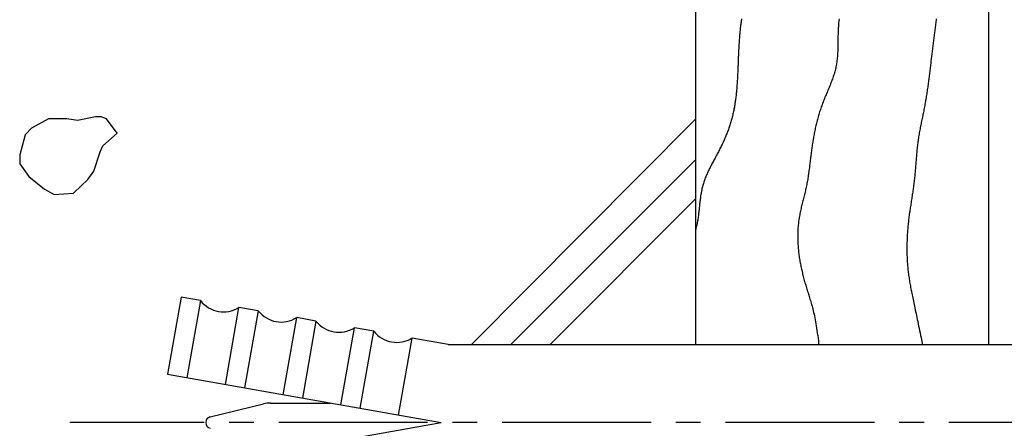
# Model space of a CAD drawing. Extents: x 0 to 210, y 0 to 297.
# Drawn here: x 27 to 77, y 142 to 163 of the extents above; entities that cross this region are included whole.
import ezdxf

# ---------------------------------------------------------------- set-up
doc = ezdxf.new("R2010")
doc.units = 0
doc.header["$LTSCALE"] = 0.4
doc.linetypes.add('CENTER2', pattern=[28.575, 19.05, -3.175, 3.175, -3.175])
for name, color, linetype in [('BIS', 7, 'CONTINUOUS'), ('CENTER', 6, 'CENTER2'), ('GENKYO', 3, 'CONTINUOUS'), ('HATCH', 9, 'CONTINUOUS')]:
    doc.layers.add(name, color=color, linetype=linetype)

msp = doc.modelspace()

# ---------------------------------------------------------------- linework, layer by layer
at = {"layer": 'BIS'}
for p, q in [((35.004, 148.783), (34.31, 144.844)), ((35.989, 148.609), (35.004, 148.783)), ((35.989, 148.609), (35.295, 144.67)), ((37.264, 144.323), (37.959, 148.262)), ((38.944, 148.088), (37.959, 148.262)), ((38.944, 148.088), (38.249, 144.149)), ((40.219, 143.802), (40.913, 147.741)), ((41.898, 147.567), (40.913, 147.741)), ((41.898, 147.567), (41.203, 143.628)), ((43.173, 143.281), (43.868, 147.22)), ((44.852, 147.046), (43.868, 147.22)), ((44.158, 143.107), (44.852, 147.046)), ((46.127, 142.76), (46.822, 146.699)), ((48.66, 146.375), (46.822, 146.699)), ((48.66, 146.375), (88.31, 146.375)), ((34.31, 144.844), (48.31, 142.375)), ((36.484, 142.666), (39.219, 143.332)), ((39.574, 143.375), (42.638, 143.375)), ((34.31, 139.906), (48.31, 142.375))]:
    msp.add_line(p, q, dxfattribs=at)
for centre, radius, start, end in [((37.168, 149.537), 1.5, 218.1897, 301.8103), ((40.123, 149.016), 1.5, 218.1897, 301.8103), ((43.077, 148.495), 1.5, 218.1897, 301.8103), ((46.031, 147.974), 1.5, 218.1897, 301.8103), ((39.574, 141.875), 1.5, 90, 103.6861), ((36.555, 142.375), 0.3, 103.6861, 256.3139)]:
    msp.add_arc(centre, radius, start, end, dxfattribs=at)
at = {"layer": 'CENTER'}
msp.add_line((104.761, 142.375), (29.31, 142.375), dxfattribs=at)
at = {"layer": 'GENKYO'}
for p, q in [((61.31, 279.375), (61.31, 146.375)), ((76.31, 279.375), (76.31, 146.375))]:
    msp.add_line(p, q, dxfattribs=at)
at = {"layer": 'HATCH'}
for p, q in [((28.219, 157.91), (27.338, 157.418)), ((29.143, 157.91), (28.219, 157.91)), ((29.698, 157.818), (29.143, 157.91)), ((29.143, 157.91), (29.143, 157.91)), ((30.623, 158.003), (29.698, 157.818)), ((30.9, 158.003), (30.623, 158.003)), ((31.178, 157.91), (30.9, 158.003)), ((31.733, 157.171), (31.178, 157.91)), ((61.31, 157.893), (49.854, 146.375)), ((27.338, 157.418), (27.017, 157.078)), ((27.017, 157.078), (26.743, 156.058)), ((30.993, 156.523), (31.733, 157.171)), ((30.53, 155.229), (30.862, 156.212)), ((30.862, 156.212), (30.993, 156.523)), ((26.743, 156.058), (26.739, 155.599)), ((61.31, 155.81), (51.875, 146.375)), ((26.739, 155.599), (27.202, 154.951)), ((30.23, 154.805), (30.53, 155.229)), ((27.202, 154.951), (28, 154.308)), ((29.513, 154.119), (30.23, 154.805)), ((28, 154.308), (28.496, 154.027)), ((28.496, 154.027), (29.492, 154.107)), ((29.492, 154.107), (29.513, 154.119)), ((61.31, 153.81), (53.875, 146.375))]:
    msp.add_line(p, q, dxfattribs=at)
for points in [[(63.674, 163.023, 0), (63.665, 162.964, 0), (63.656, 162.906, 0), (63.648, 162.847, 0), (63.639, 162.788, 0), (63.632, 162.729, 0), (63.624, 162.669, 0), (63.617, 162.61, 0), (63.61, 162.551, 0), (63.603, 162.492, 0), (63.597, 162.433, 0), (63.591, 162.374, 0), (63.585, 162.315, 0), (63.58, 162.256, 0), (63.574, 162.197, 0), (63.569, 162.137, 0), (63.565, 162.078, 0), (63.56, 162.019, 0), (63.556, 161.96, 0), (63.551, 161.9, 0), (63.547, 161.841, 0), (63.544, 161.782, 0), (63.54, 161.722, 0), (63.536, 161.663, 0), (63.533, 161.603, 0), (63.53, 161.544, 0), (63.527, 161.485, 0), (63.524, 161.425, 0), (63.521, 161.366, 0), (63.518, 161.306, 0), (63.516, 161.246, 0), (63.513, 161.187, 0), (63.511, 161.127, 0), (63.508, 161.067, 0), (63.506, 161.008, 0), (63.503, 160.948, 0), (63.501, 160.888, 0), (63.499, 160.828, 0), (63.496, 160.769, 0), (63.494, 160.709, 0), (63.492, 160.649, 0), (63.489, 160.589, 0), (63.487, 160.529, 0), (63.485, 160.469, 0), (63.482, 160.409, 0), (63.48, 160.349, 0), (63.477, 160.289, 0), (63.474, 160.229, 0), (63.471, 160.169, 0), (63.468, 160.109, 0), (63.465, 160.049, 0), (63.462, 159.99, 0), (63.459, 159.93, 0), (63.455, 159.87, 0), (63.452, 159.81, 0), (63.448, 159.75, 0), (63.444, 159.69, 0), (63.439, 159.63, 0), (63.435, 159.571, 0), (63.43, 159.511, 0), (63.425, 159.451, 0), (63.42, 159.392, 0), (63.415, 159.332, 0), (63.409, 159.273, 0), (63.403, 159.213, 0), (63.397, 159.154, 0), (63.39, 159.094, 0), (63.383, 159.035, 0), (63.376, 158.976, 0), (63.369, 158.917, 0), (63.361, 158.858, 0), (63.352, 158.799, 0), (63.344, 158.74, 0), (63.335, 158.681, 0), (63.325, 158.623, 0), (63.316, 158.564, 0), (63.306, 158.506, 0), (63.295, 158.447, 0), (63.284, 158.389, 0), (63.273, 158.331, 0), (63.261, 158.273, 0), (63.248, 158.215, 0), (63.235, 158.157, 0), (63.222, 158.1, 0), (63.208, 158.042, 0), (63.194, 157.985, 0), (63.179, 157.928, 0), (63.163, 157.87, 0), (63.147, 157.813, 0), (63.131, 157.757, 0), (63.114, 157.7, 0), (63.096, 157.643, 0), (63.078, 157.587, 0), (63.06, 157.531, 0), (63.041, 157.475, 0), (63.021, 157.419, 0), (63.001, 157.363, 0), (62.98, 157.307, 0), (62.959, 157.252, 0), (62.938, 157.196, 0), (62.916, 157.141, 0), (62.894, 157.086, 0), (62.871, 157.031, 0), (62.848, 156.976, 0), (62.824, 156.921, 0), (62.8, 156.866, 0), (62.776, 156.811, 0), (62.751, 156.757, 0), (62.726, 156.703, 0), (62.701, 156.648, 0), (62.675, 156.594, 0), (62.649, 156.54, 0), (62.623, 156.486, 0), (62.596, 156.432, 0), (62.569, 156.379, 0), (62.542, 156.325, 0), (62.514, 156.272, 0), (62.487, 156.218, 0), (62.459, 156.165, 0), (62.431, 156.112, 0), (62.402, 156.058, 0), (62.374, 156.005, 0), (62.345, 155.952, 0), (62.317, 155.899, 0), (62.288, 155.846, 0), (62.26, 155.793, 0), (62.231, 155.74, 0), (62.203, 155.687, 0), (62.175, 155.634, 0), (62.147, 155.58, 0), (62.12, 155.527, 0), (62.092, 155.474, 0), (62.065, 155.42, 0), (62.038, 155.367, 0), (62.012, 155.313, 0), (61.986, 155.26, 0), (61.961, 155.206, 0), (61.935, 155.152, 0), (61.911, 155.098, 0), (61.887, 155.044, 0), (61.864, 154.989, 0), (61.841, 154.934, 0), (61.819, 154.88, 0), (61.798, 154.825, 0), (61.777, 154.769, 0), (61.758, 154.714, 0), (61.739, 154.658, 0), (61.721, 154.602, 0), (61.704, 154.546, 0), (61.688, 154.489, 0), (61.672, 154.433, 0), (61.658, 154.376, 0), (61.645, 154.318, 0), (61.633, 154.261, 0), (61.621, 154.203, 0), (61.61, 154.145, 0), (61.6, 154.086, 0), (61.59, 154.028, 0), (61.581, 153.969, 0), (61.573, 153.91, 0), (61.565, 153.851, 0), (61.557, 153.792, 0), (61.55, 153.733, 0), (61.543, 153.674, 0), (61.537, 153.614, 0), (61.53, 153.555, 0), (61.524, 153.495, 0), (61.518, 153.436, 0), (61.511, 153.376, 0), (61.505, 153.316, 0), (61.499, 153.257, 0), (61.492, 153.197, 0), (61.486, 153.138, 0), (61.478, 153.078, 0), (61.471, 153.019, 0), (61.464, 152.959, 0), (61.456, 152.9, 0), (61.447, 152.841, 0), (61.438, 152.782, 0), (61.428, 152.723, 0), (61.418, 152.665, 0), (61.407, 152.606, 0), (61.395, 152.548, 0), (61.383, 152.49, 0), (61.369, 152.432, 0), (61.355, 152.374, 0), (61.341, 152.316, 0), (61.326, 152.259, 0), (61.31, 152.202, 0)], [(68.662, 163.01, 0), (68.655, 162.945, 0), (68.647, 162.879, 0), (68.641, 162.813, 0), (68.635, 162.746, 0), (68.629, 162.68, 0), (68.625, 162.614, 0), (68.621, 162.547, 0), (68.617, 162.481, 0), (68.614, 162.414, 0), (68.612, 162.348, 0), (68.61, 162.281, 0), (68.608, 162.214, 0), (68.607, 162.147, 0), (68.606, 162.08, 0), (68.605, 162.014, 0), (68.604, 161.947, 0), (68.603, 161.88, 0), (68.602, 161.813, 0), (68.602, 161.746, 0), (68.601, 161.68, 0), (68.6, 161.613, 0), (68.598, 161.546, 0), (68.596, 161.48, 0), (68.594, 161.413, 0), (68.592, 161.347, 0), (68.589, 161.281, 0), (68.585, 161.215, 0), (68.581, 161.149, 0), (68.576, 161.083, 0), (68.57, 161.018, 0), (68.564, 160.952, 0), (68.556, 160.887, 0), (68.548, 160.822, 0), (68.539, 160.757, 0), (68.528, 160.693, 0), (68.517, 160.628, 0), (68.504, 160.564, 0), (68.49, 160.5, 0), (68.475, 160.437, 0), (68.459, 160.373, 0), (68.442, 160.31, 0), (68.424, 160.247, 0), (68.405, 160.184, 0), (68.385, 160.122, 0), (68.364, 160.059, 0), (68.342, 159.997, 0), (68.32, 159.935, 0), (68.297, 159.873, 0), (68.273, 159.811, 0), (68.249, 159.749, 0), (68.225, 159.687, 0), (68.2, 159.625, 0), (68.175, 159.564, 0), (68.149, 159.502, 0), (68.123, 159.441, 0), (68.097, 159.379, 0), (68.072, 159.317, 0), (68.046, 159.256, 0), (68.019, 159.194, 0), (67.994, 159.133, 0), (67.968, 159.071, 0), (67.942, 159.009, 0), (67.917, 158.947, 0), (67.892, 158.885, 0), (67.867, 158.823, 0), (67.843, 158.761, 0), (67.82, 158.698, 0), (67.797, 158.636, 0), (67.774, 158.573, 0), (67.752, 158.51, 0), (67.73, 158.448, 0), (67.709, 158.384, 0), (67.689, 158.321, 0), (67.668, 158.258, 0), (67.649, 158.195, 0), (67.63, 158.131, 0), (67.611, 158.067, 0), (67.593, 158.004, 0), (67.575, 157.94, 0), (67.558, 157.876, 0), (67.541, 157.811, 0), (67.524, 157.747, 0), (67.508, 157.683, 0), (67.492, 157.619, 0), (67.477, 157.554, 0), (67.462, 157.489, 0), (67.448, 157.425, 0), (67.434, 157.36, 0), (67.42, 157.295, 0), (67.407, 157.23, 0), (67.394, 157.165, 0), (67.381, 157.1, 0), (67.369, 157.035, 0), (67.357, 156.97, 0), (67.346, 156.904, 0), (67.334, 156.839, 0), (67.323, 156.774, 0), (67.313, 156.708, 0), (67.303, 156.643, 0), (67.293, 156.577, 0), (67.283, 156.512, 0), (67.274, 156.446, 0), (67.265, 156.38, 0), (67.256, 156.314, 0), (67.247, 156.249, 0), (67.239, 156.183, 0), (67.231, 156.117, 0), (67.222, 156.051, 0), (67.214, 155.985, 0), (67.206, 155.92, 0), (67.198, 155.854, 0), (67.19, 155.788, 0), (67.182, 155.722, 0), (67.174, 155.656, 0), (67.166, 155.59, 0), (67.158, 155.525, 0), (67.15, 155.459, 0), (67.142, 155.393, 0), (67.133, 155.327, 0), (67.124, 155.262, 0), (67.115, 155.196, 0), (67.106, 155.131, 0), (67.097, 155.065, 0), (67.087, 155, 0), (67.077, 154.934, 0), (67.067, 154.869, 0), (67.056, 154.804, 0), (67.045, 154.738, 0), (67.033, 154.673, 0), (67.021, 154.608, 0), (67.009, 154.543, 0), (66.996, 154.478, 0), (66.982, 154.414, 0), (66.968, 154.349, 0), (66.953, 154.284, 0), (66.938, 154.22, 0), (66.923, 154.155, 0), (66.907, 154.091, 0), (66.891, 154.027, 0), (66.875, 153.962, 0), (66.859, 153.898, 0), (66.843, 153.834, 0), (66.826, 153.77, 0), (66.81, 153.705, 0), (66.794, 153.641, 0), (66.778, 153.577, 0), (66.762, 153.513, 0), (66.746, 153.448, 0), (66.73, 153.384, 0), (66.715, 153.319, 0), (66.701, 153.255, 0), (66.686, 153.19, 0), (66.672, 153.125, 0), (66.659, 153.06, 0), (66.647, 152.995, 0), (66.635, 152.93, 0), (66.624, 152.865, 0), (66.613, 152.8, 0), (66.603, 152.734, 0), (66.594, 152.668, 0), (66.586, 152.603, 0), (66.579, 152.537, 0), (66.572, 152.471, 0), (66.567, 152.405, 0), (66.561, 152.338, 0), (66.557, 152.272, 0), (66.553, 152.206, 0), (66.55, 152.139, 0), (66.548, 152.073, 0), (66.546, 152.006, 0), (66.546, 151.94, 0), (66.545, 151.873, 0), (66.546, 151.807, 0), (66.547, 151.74, 0), (66.549, 151.673, 0), (66.551, 151.607, 0), (66.554, 151.54, 0), (66.558, 151.474, 0), (66.562, 151.407, 0), (66.567, 151.341, 0), (66.573, 151.275, 0), (66.579, 151.208, 0), (66.586, 151.142, 0), (66.593, 151.076, 0), (66.601, 151.01, 0), (66.61, 150.944, 0), (66.619, 150.878, 0), (66.628, 150.812, 0), (66.639, 150.747, 0), (66.649, 150.681, 0), (66.661, 150.616, 0), (66.672, 150.55, 0), (66.685, 150.485, 0), (66.698, 150.42, 0), (66.711, 150.355, 0), (66.725, 150.29, 0), (66.739, 150.226, 0), (66.753, 150.161, 0), (66.768, 150.096, 0), (66.784, 150.032, 0), (66.799, 149.968, 0), (66.816, 149.903, 0), (66.832, 149.839, 0), (66.849, 149.775, 0), (66.866, 149.711, 0), (66.883, 149.647, 0), (66.901, 149.583, 0), (66.919, 149.519, 0), (66.938, 149.456, 0), (66.957, 149.392, 0), (66.975, 149.329, 0), (66.995, 149.265, 0), (67.014, 149.202, 0), (67.034, 149.138, 0), (67.053, 149.075, 0), (67.073, 149.012, 0), (67.093, 148.948, 0), (67.114, 148.884, 0), (67.134, 148.82, 0), (67.154, 148.754, 0), (67.175, 148.688, 0), (67.196, 148.62, 0), (67.216, 148.551, 0), (67.237, 148.48, 0), (67.258, 148.408, 0), (67.278, 148.333, 0), (67.299, 148.256, 0), (67.319, 148.177, 0), (67.34, 148.094, 0), (67.36, 148.009, 0), (67.38, 147.921, 0), (67.4, 147.83, 0), (67.419, 147.735, 0), (67.439, 147.636, 0), (67.458, 147.533, 0), (67.477, 147.427, 0), (67.496, 147.315, 0), (67.514, 147.2, 0), (67.533, 147.079, 0), (67.55, 146.954, 0), (67.568, 146.823, 0), (67.585, 146.687, 0), (67.602, 146.547, 0), (67.618, 146.426, 0), (67.634, 146.375, 0)], [(73.633, 163.014, 0), (73.624, 162.947, 0), (73.616, 162.88, 0), (73.608, 162.813, 0), (73.6, 162.746, 0), (73.591, 162.678, 0), (73.583, 162.611, 0), (73.574, 162.544, 0), (73.566, 162.477, 0), (73.557, 162.41, 0), (73.549, 162.342, 0), (73.54, 162.275, 0), (73.532, 162.208, 0), (73.523, 162.141, 0), (73.515, 162.074, 0), (73.507, 162.006, 0), (73.498, 161.939, 0), (73.49, 161.872, 0), (73.481, 161.805, 0), (73.473, 161.738, 0), (73.464, 161.67, 0), (73.456, 161.603, 0), (73.448, 161.536, 0), (73.439, 161.469, 0), (73.431, 161.401, 0), (73.422, 161.334, 0), (73.414, 161.267, 0), (73.406, 161.2, 0), (73.398, 161.132, 0), (73.39, 161.065, 0), (73.382, 160.998, 0), (73.374, 160.931, 0), (73.366, 160.863, 0), (73.358, 160.796, 0), (73.35, 160.729, 0), (73.341, 160.661, 0), (73.334, 160.594, 0), (73.326, 160.527, 0), (73.317, 160.46, 0), (73.309, 160.392, 0), (73.301, 160.325, 0), (73.293, 160.258, 0), (73.285, 160.191, 0), (73.276, 160.123, 0), (73.268, 160.056, 0), (73.259, 159.989, 0), (73.251, 159.922, 0), (73.242, 159.855, 0), (73.233, 159.787, 0), (73.224, 159.72, 0), (73.215, 159.653, 0), (73.206, 159.586, 0), (73.197, 159.519, 0), (73.187, 159.452, 0), (73.177, 159.385, 0), (73.168, 159.318, 0), (73.158, 159.251, 0), (73.147, 159.184, 0), (73.137, 159.117, 0), (73.126, 159.05, 0), (73.115, 158.984, 0), (73.104, 158.917, 0), (73.093, 158.85, 0), (73.082, 158.783, 0), (73.07, 158.717, 0), (73.058, 158.65, 0), (73.045, 158.583, 0), (73.033, 158.517, 0), (73.02, 158.45, 0), (73.007, 158.384, 0), (72.994, 158.317, 0), (72.98, 158.251, 0), (72.967, 158.184, 0), (72.953, 158.118, 0), (72.94, 158.052, 0), (72.926, 157.985, 0), (72.912, 157.919, 0), (72.899, 157.853, 0), (72.885, 157.786, 0), (72.871, 157.72, 0), (72.858, 157.653, 0), (72.845, 157.587, 0), (72.832, 157.521, 0), (72.819, 157.454, 0), (72.806, 157.388, 0), (72.793, 157.321, 0), (72.781, 157.254, 0), (72.769, 157.188, 0), (72.757, 157.121, 0), (72.746, 157.054, 0), (72.735, 156.988, 0), (72.725, 156.921, 0), (72.714, 156.854, 0), (72.705, 156.787, 0), (72.695, 156.72, 0), (72.687, 156.653, 0), (72.678, 156.586, 0), (72.67, 156.519, 0), (72.663, 156.451, 0), (72.655, 156.384, 0), (72.648, 156.317, 0), (72.642, 156.249, 0), (72.635, 156.182, 0), (72.629, 156.115, 0), (72.623, 156.047, 0), (72.617, 155.98, 0), (72.611, 155.912, 0), (72.605, 155.845, 0), (72.6, 155.777, 0), (72.594, 155.709, 0), (72.589, 155.642, 0), (72.584, 155.574, 0), (72.578, 155.507, 0), (72.573, 155.439, 0), (72.567, 155.372, 0), (72.561, 155.304, 0), (72.556, 155.237, 0), (72.55, 155.169, 0), (72.544, 155.102, 0), (72.537, 155.034, 0), (72.531, 154.967, 0), (72.524, 154.899, 0), (72.517, 154.832, 0), (72.51, 154.765, 0), (72.502, 154.697, 0), (72.494, 154.63, 0), (72.486, 154.563, 0), (72.478, 154.496, 0), (72.469, 154.429, 0), (72.459, 154.362, 0), (72.45, 154.295, 0), (72.44, 154.228, 0), (72.43, 154.161, 0), (72.42, 154.094, 0), (72.41, 154.027, 0), (72.4, 153.96, 0), (72.389, 153.893, 0), (72.379, 153.827, 0), (72.368, 153.76, 0), (72.358, 153.693, 0), (72.347, 153.626, 0), (72.337, 153.559, 0), (72.326, 153.492, 0), (72.316, 153.425, 0), (72.306, 153.358, 0), (72.296, 153.291, 0), (72.285, 153.224, 0), (72.276, 153.157, 0), (72.266, 153.09, 0), (72.257, 153.023, 0), (72.248, 152.955, 0), (72.239, 152.888, 0), (72.231, 152.821, 0), (72.222, 152.753, 0), (72.215, 152.686, 0), (72.207, 152.618, 0), (72.2, 152.551, 0), (72.193, 152.483, 0), (72.187, 152.416, 0), (72.181, 152.348, 0), (72.175, 152.28, 0), (72.169, 152.212, 0), (72.164, 152.145, 0), (72.16, 152.077, 0), (72.155, 152.009, 0), (72.151, 151.941, 0), (72.148, 151.873, 0), (72.144, 151.805, 0), (72.141, 151.737, 0), (72.139, 151.669, 0), (72.137, 151.601, 0), (72.135, 151.534, 0), (72.134, 151.466, 0), (72.133, 151.398, 0), (72.132, 151.33, 0), (72.132, 151.262, 0), (72.132, 151.194, 0), (72.133, 151.126, 0), (72.134, 151.058, 0), (72.136, 150.99, 0), (72.138, 150.923, 0), (72.14, 150.855, 0), (72.143, 150.787, 0), (72.147, 150.719, 0), (72.15, 150.652, 0), (72.154, 150.584, 0), (72.159, 150.516, 0), (72.164, 150.449, 0), (72.17, 150.381, 0), (72.176, 150.314, 0), (72.182, 150.246, 0), (72.189, 150.179, 0), (72.197, 150.112, 0), (72.205, 150.045, 0), (72.213, 149.977, 0), (72.222, 149.91, 0), (72.232, 149.843, 0), (72.242, 149.775, 0), (72.252, 149.707, 0), (72.263, 149.638, 0), (72.274, 149.569, 0), (72.286, 149.5, 0), (72.298, 149.429, 0), (72.311, 149.358, 0), (72.324, 149.286, 0), (72.338, 149.213, 0), (72.352, 149.139, 0), (72.367, 149.064, 0), (72.382, 148.988, 0), (72.397, 148.911, 0), (72.413, 148.832, 0), (72.43, 148.751, 0), (72.447, 148.669, 0), (72.464, 148.586, 0), (72.482, 148.501, 0), (72.501, 148.414, 0), (72.519, 148.325, 0), (72.539, 148.234, 0), (72.559, 148.141, 0), (72.579, 148.046, 0), (72.6, 147.948, 0), (72.621, 147.848, 0), (72.642, 147.746, 0), (72.665, 147.642, 0), (72.687, 147.535, 0), (72.71, 147.425, 0), (72.734, 147.312, 0), (72.757, 147.197, 0), (72.782, 147.078, 0), (72.807, 146.957, 0), (72.832, 146.835, 0), (72.856, 146.717, 0), (72.877, 146.608, 0), (72.896, 146.514, 0), (72.911, 146.44, 0), (72.921, 146.392, 0), (72.924, 146.375, 0)]]:
    msp.add_polyline3d(points, dxfattribs=at)

doc.saveas('drawing.dxf')
